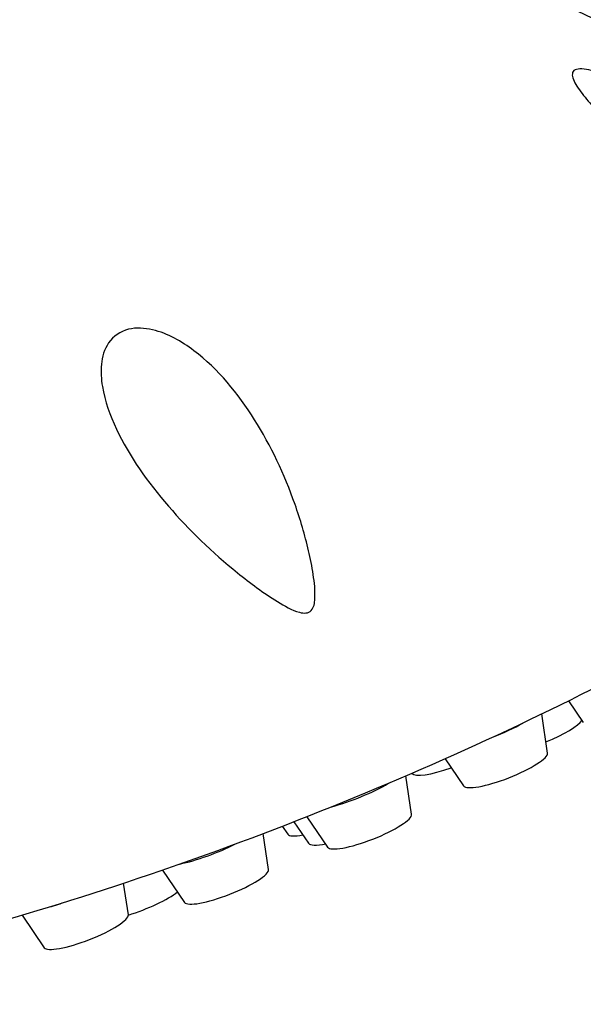
# Model space of a CAD drawing. Units: millimetres. Extents: x 0 to 1477, y 0 to 2766.
# Drawn here: x 1169 to 1187, y 985 to 1018 of the extents above; entities that cross this region are included whole.
import ezdxf
from ezdxf import colors
from ezdxf.entities.mleader import LeaderData, LeaderLine
from ezdxf.math import Vec2, Vec3

# ---------------------------------------------------------------- set-up
doc = ezdxf.new("R2010")
doc.units = ezdxf.units.MM
doc.layers.add('DV6_Défaut', color=7, linetype='Continuous')
doc.layers.add('Défaut', color=7, linetype='Continuous')

# ---------------------------------------------------------------- blocks, each defined once
blk = doc.blocks.new('_DOT')
at = {"color": 0}
blk.add_line((0, 0), (-1, 0), dxfattribs=at)
at = {"color": 0, "const_width": 0.333}
blk.add_lwpolyline([(-0.1665, 0, 1), (0.1665, 0, 1)], format="xyb", close=True, dxfattribs=at)
blk = doc.blocks.new('SE5')
at = {"layer": 'DV6_Défaut', "color": 7, "linetype": 'Continuous'}
for p, q in [((1186.816, 995.578), (1187.312, 994.853)), ((1186.127, 993.845), (1185.934, 995.145)), ((1182.721, 993.654), (1183.337, 992.753)), ((1181.611, 991.809), (1181.422, 993.087)), ((1181.626, 993.175), (1181.633, 993.165)), ((1177.7, 991.562), (1178.19, 990.846)), ((1178.129, 991.73), (1178.821, 990.717)), ((1176.863, 989.977), (1176.686, 991.172)), ((1177.317, 991.414), (1177.497, 991.15)), ((1173.339, 989.958), (1174.072, 988.884)), ((1172.205, 988.472), (1172.049, 989.521)), ((1168.675, 988.463), (1169.414, 987.38))]:
    blk.add_line(p, q, dxfattribs=at)
for centre, major_axis, ratio, start_param, end_param in [((1175.938, 996.441), (23.28, 9.113), 0.207404, 3.141377, 6.283153), ((1184.171, 994.732), (1.723, 0.674), 0.207404, 4.705765, 5.343675), ((1185.879, 994.474), (1.397, 0.547), 0.207404, 4.769327, 6.026679), ((1184.726, 993.313), (1.397, 0.547), 0.207404, 3.189237, 6.235541), ((1183.022, 993.725), (1.397, 0.547), 0.207404, 3.189237, 4.561366), ((1179.655, 992.696), (1.723, 0.674), 0.207404, 4.215497, 5.388386), ((1180.211, 991.277), (1.397, 0.547), 0.207404, 3.189237, 6.235541), ((1178.886, 991.71), (1.397, 0.547), 0.207404, 3.189237, 3.946953), ((1174.906, 990.864), (1.723, 0.674), 0.207404, 4.018865, 5.149537), ((1179.579, 991.406), (1.397, 0.547), 0.207404, 3.189237, 4.012357), ((1175.462, 989.444), (1.397, 0.547), 0.207404, 3.189237, 6.235541), ((1172.6, 988.93), (1.397, 0.547), 0.207404, 4.345897, 5.709796), ((1170.249, 989.359), (1.723, 0.674), 0.207404, 4.193772, 4.537173), ((1170.804, 987.94), (1.397, 0.547), 0.207404, 3.189237, 6.235541), ((1182.826, 989.247), (22, 0), 0.57735, 3.42573, 6.184434), ((1182.826, 990.245), (-21.9, 0), 0.57735, 0.362715, 2.959448), ((1182.826, 986.389), (25.969, 0), 0.57735, 3.158276, 6.283185)]:
    blk.add_ellipse(centre, major_axis=major_axis, ratio=ratio, start_param=start_param, end_param=end_param, dxfattribs=at)
for points, knots in [([(1191.566, 1015.787), (1191.474, 1015.858), (1191.382, 1015.929), (1190.215, 1016.801), (1188.983, 1017.553), (1187.032, 1018.537), (1186.333, 1018.855), (1185.439, 1019.232), (1185.164, 1019.342), (1184.98, 1019.412), (1184.956, 1019.421), (1184.936, 1019.428)], [0, 0, 0, 0, 0.046496, 0.046496, 0.576884, 0.576884, 0.842079, 0.842079, 0.974676, 0.974676, 1, 1, 1, 1]), ([(1187.001, 1016.507), (1187.085, 1016.581), (1187.274, 1016.581), (1187.712, 1016.483), (1187.957, 1016.391), (1188.677, 1016.069), (1189.157, 1015.785), (1190.511, 1014.862), (1191.327, 1014.134), (1192.759, 1012.576), (1193.387, 1011.729), (1194.165, 1010.416), (1194.399, 1009.97), (1194.702, 1009.287), (1194.796, 1009.056), (1194.911, 1008.716), (1194.946, 1008.602), (1194.995, 1008.386), (1195.016, 1008.271), (1194.945, 1008.158), (1194.843, 1008.211), (1194.662, 1008.346), (1194.571, 1008.43), (1194.297, 1008.688), (1194.116, 1008.872), (1193.567, 1009.43), (1193.194, 1009.815), (1192.067, 1010.955), (1191.303, 1011.706), (1189.756, 1013.2), (1188.97, 1013.941), (1187.916, 1015.006), (1187.584, 1015.352), (1187.188, 1015.85), (1187.074, 1016.013), (1186.938, 1016.302), (1186.917, 1016.434), (1187.001, 1016.507)], [0, 0, 0, 0, 0.03125, 0.03125, 0.0625, 0.0625, 0.125, 0.125, 0.25, 0.25, 0.375, 0.375, 0.4375, 0.4375, 0.46875, 0.46875, 0.484375, 0.484375, 0.5, 0.5, 0.515625, 0.515625, 0.53125, 0.53125, 0.5625, 0.5625, 0.625, 0.625, 0.75, 0.75, 0.875, 0.875, 0.9375, 0.9375, 0.96875, 0.96875, 1, 1, 1, 1]), ([(1178.398, 998.964), (1178.389, 998.827), (1178.372, 998.681), (1178.186, 998.476), (1178.024, 998.482), (1177.627, 998.588), (1177.387, 998.732), (1176.689, 999.16), (1176.25, 999.49), (1174.99, 1000.51), (1174.224, 1001.247), (1172.847, 1002.842), (1172.242, 1003.69), (1171.595, 1005.061), (1171.424, 1005.531), (1171.303, 1006.26), (1171.286, 1006.506), (1171.336, 1007.001), (1171.404, 1007.25), (1171.698, 1007.682), (1171.939, 1007.85), (1172.474, 1007.981), (1172.751, 1007.959), (1173.521, 1007.779), (1173.974, 1007.513), (1175.198, 1006.59), (1175.847, 1005.785), (1176.943, 1004.045), (1177.385, 1003.104), (1177.916, 1001.597), (1178.068, 1001.085), (1178.25, 1000.303), (1178.303, 1000.04), (1178.383, 999.506), (1178.416, 999.238), (1178.398, 998.964)], [0, 0, 0, 0, 0.015625, 0.015625, 0.03125, 0.03125, 0.0625, 0.0625, 0.125, 0.125, 0.25, 0.25, 0.375, 0.375, 0.4375, 0.4375, 0.46875, 0.46875, 0.5, 0.5, 0.53125, 0.53125, 0.5625, 0.5625, 0.625, 0.625, 0.75, 0.75, 0.875, 0.875, 0.9375, 0.9375, 0.96875, 0.96875, 1, 1, 1, 1])]:
    blk.add_open_spline(points, degree=3, knots=knots, dxfattribs=at)

msp = doc.modelspace()

# ---------------------------------------------------------------- block references
at = {"layer": 'Défaut'}
msp.add_blockref('SE5', (0, 0), dxfattribs=at)

# ---------------------------------------------------------------- leaders
at = {"layer": 'Défaut', "color": 7, "linetype": 'Continuous'}
ml = msp.add_multileader_mtext('Standard', dxfattribs=at)
ml.set_content('{\\pxsm0.9;\\fSolid Edge ISO|b1||i0||c0|p34;\\W1.;28/02/2024\\P}', color=256)
ml.set_leader_properties()
ml.set_arrow_properties(name='DOT')
ml.build(insert=Vec2(0, 0))
ml.multileader.update_dxf_attribs({"leader_type": 0, "dogleg_length": 0, "arrow_head_size": 12})
ctx = ml.context
ctx.base_point, ctx.char_height, ctx.arrow_head_size = Vec3(1389.738, 2758.751), 12, 12
notes = []
notes.append((ctx, [(0, (0, 0, 0), (0, 0), (1, 0), 1, [])]))
ctx.mtext.insert = Vec3(1391.738, 2764.751)
for ctx, leaders in notes:
    for number, flags, end, landing, length, lines in leaders:
        leader = LeaderData()
        leader.index, (leader.has_last_leader_line, leader.has_dogleg_vector, leader.attachment_direction) = number, flags
        leader.last_leader_point, leader.dogleg_vector, leader.dogleg_length = Vec3(end), Vec3(landing), length
        for number, points, colour, breaks in lines:
            line = LeaderLine()
            line.index, line.vertices, line.color, line.breaks = number, Vec3.list(points), colors.encode_raw_color(colour), breaks
            leader.lines.append(line)
        ctx.leaders.append(leader)

doc.saveas('drawing.dxf')
